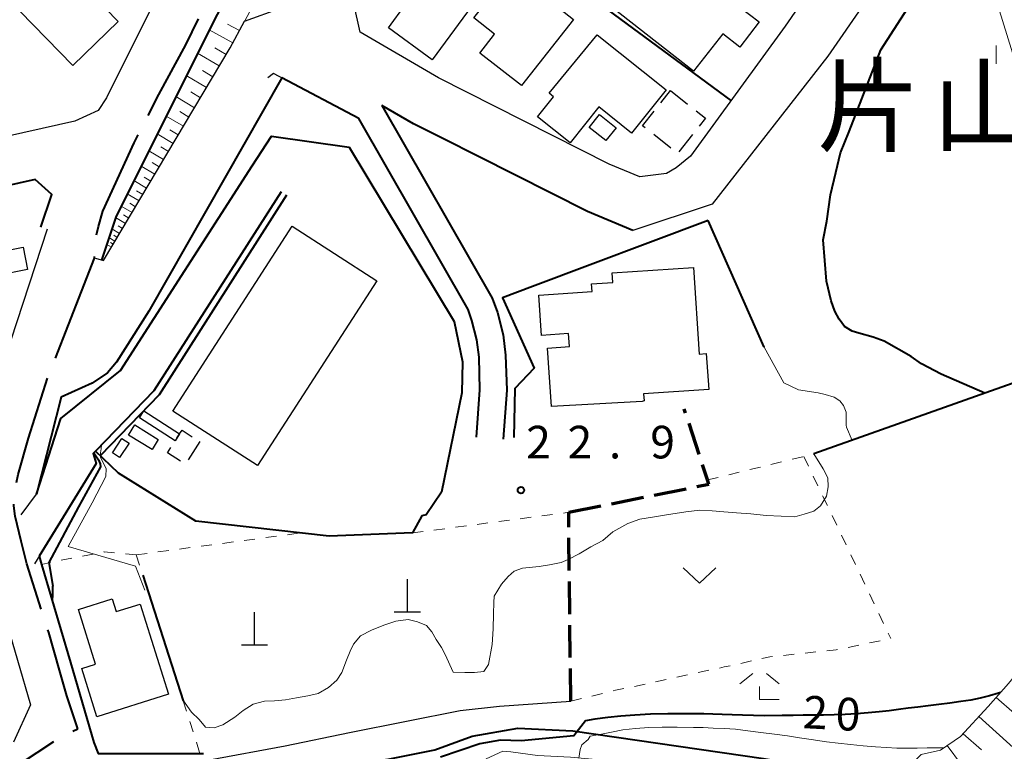
# Model space of a CAD drawing. Units: metres. Extents: x -74001 to -72000, y 37500 to 39001.
# Drawn here: x -72254 to -72141, y 38653 to 38737 of the extents above; entities that cross this region are included whole.
import ezdxf

# ---------------------------------------------------------------- set-up
doc = ezdxf.new("R2010")
doc.units = ezdxf.units.M
for name, pattern in [('21106', [15, 12.5, -2.5]), ('22103', [5, 3.75, -1.25]), ('23003', [3.75, 2.5, -1.25]), ('26301', [2.5, 1.25, -1.25])]:
    doc.linetypes.add(name, pattern=pattern)
for name, color, linetype, lineweight in [('110600_大字・町・丁目界', 7, 'Continuous', 40), ('210100_道路縁(街区線)', 7, 'Continuous', 30), ('210300_徒歩道', 7, 'Continuous', 70), ('300100_普通建物', 7, 'Continuous', 30), ('300300_普通無壁舎', 7, 'Continuous', 30), ('420100_墓碑', 7, 'Continuous', 30), ('610111_人工斜面(上)', 7, 'Continuous', 30), ('610199_人工斜面(ヒゲ)', 7, 'Continuous', 30), ('611100_コンクリート被覆(直落)', 7, 'Continuous', 30), ('613000_さく(未分類)', 7, 'Continuous', 30), ('614000_へい（未分類）', 7, 'Continuous', 40), ('630100_植生界', 7, 'Continuous', 30), ('631300_畑', 7, 'Continuous', 13), ('633300_竹林', 7, 'Continuous', 13), ('633400_荒地', 7, 'Continuous', 13), ('710100_等高線(計曲線)', 7, 'Continuous', 40), ('710200_等高線(主曲線)', 7, 'Continuous', 13), ('731200_図化機測定による標高点', 7, 'Continuous', 40), ('811400_(注記)大字・町・丁目', 7, 'Continuous', 80)]:
    doc.layers.add(name, color=color, linetype=linetype, lineweight=lineweight)
doc.styles.add('Style-Kanji', font='MS Gothic.ttf')
doc.styles.add('Style-WORKING', font='MS Gothic.ttf')
doc.linetypes.add('26110', pattern='A,2.5,[16,dgnlstyle-dm2500k(CadSys).shx,S=0.007937,R=0,X=0,Y=0],2.5', length=5)
doc.linetypes.add('26130', pattern='A,5,-1.875,[34,dgnlstyle-dm2500.shx,S=0.006,R=0,X=0,Y=0],-1.875', length=8.75)
doc.linetypes.add('26140', pattern='A,0,[35,dgnlstyle-dm2500.shx,S=0.006,R=0,X=0,Y=0],7.5', length=7.5)

msp = doc.modelspace()

# ---------------------------------------------------------------- linework, layer by layer
at = {"layer": '110600_大字・町・丁目界', "linetype": '21106', "lineweight": 40, "flags": 128}
msp.add_lwpolyline([(-72313.59, 38520.6), (-72315.36, 38528.97), (-72322.11, 38560.84), (-72327.8, 38589.13), (-72329.97, 38599.51), (-72321.92, 38605.9), (-72308.63, 38615.27), (-72295.5, 38624.43), (-72292.65, 38626.41), (-72291.18, 38627.37), (-72283.01, 38632.75), (-72276.79, 38636.76), (-72273.61, 38638.85), (-72270.84, 38640.79), (-72267.86, 38642.9), (-72249.12, 38655.21), (-72247.46, 38655.93), (-72248.73, 38659.74), (-72249.59, 38662.68), (-72250.8, 38667), (-72253.34, 38674.9), (-72253.98, 38677.5), (-72254.67, 38680.38), (-72254.81, 38681.57), (-72254.75, 38682.65), (-72254.63, 38683.61), (-72254.33, 38685.17), (-72253.13, 38689.31), (-72250.91, 38696.28), (-72245.57, 38709.99), (-72245.57, 38711.62), (-72245.09, 38713.62), (-72244.58, 38715.4), (-72240.99, 38723.25), (-72238.15, 38728.78), (-72235.08, 38734.5), (-72229.97, 38744.71), (-72227.74, 38748.94), (-72218.39, 38767.88), (-72214.18, 38776.86), (-72212.62, 38781.58), (-72211.49, 38787.25), (-72211.67, 38792.26), (-72212.48, 38797.89), (-72214.21, 38803.55), (-72217.9, 38816.46), (-72219.13, 38820.42), (-72219.66, 38822.34), (-72221.59, 38829.25), (-72223.65, 38833.49), (-72226.37, 38842.08), (-72227.61, 38845.9), (-72228.56, 38849.05), (-72229.9, 38853.2), (-72232.1, 38860.84), (-72239.3, 38884.78), (-72240.56, 38888.6), (-72242.64, 38894.98), (-72243.47, 38897.72), (-72244.64, 38901.41), (-72247.9, 38911.13), (-72251.15, 38917.82), (-72254.76, 38925.2), (-72260.05, 38936.27), (-72259.26, 38940.82), (-72243.48, 38948.38), (-72234.57, 38952.29), (-72226.6, 38936.63), (-72213.19, 38944.2), (-72206.97, 38947.74), (-72211.25, 38956.38), (-72212.5, 38958.82), (-72216.46, 38966.76), (-72206.45, 38971.96), (-72202.47, 38964.3), (-72201.6, 38962.44), (-72199.04, 38956.97), (-72198.7, 38956.24), (-72194.69, 38958.04), (-72193.26, 38958.68), (-72191.86, 38955.81), (-72191.43, 38954.92), (-72188.58, 38949.1), (-72188.15, 38948), (-72184.55, 38949.51), (-72152.85, 38964.66), (-72142.33, 38969.71), (-72143.89, 38976.76), (-72145.05, 38981.77), (-72145.57, 38984.03), (-72147.39, 38991.9), (-72148.11, 38995.08), (-72149.25, 39000)], dxfattribs=at)
at = {"layer": '210100_道路縁(街区線)', "linetype": 'Continuous', "lineweight": 30, "flags": 128}
for points in [[(-72165.66, 38798.35), (-72160.33, 38792.23), (-72151.72, 38783.1), (-72142.46, 38773.68), (-72142.56, 38772.39), (-72142.57, 38771.37), (-72149.12, 38761.43), (-72166.24, 38736.65), (-72177.08, 38721.72), (-72178.76, 38720.36), (-72179.87, 38719.74), (-72182.93, 38719.34), (-72186.43, 38720.79), (-72206.04, 38730.7), (-72215.04, 38735.94)], [(-72215.04, 38735.94), (-72215.76, 38739.21), (-72207.09, 38749.85), (-72188.51, 38773.49), (-72178.19, 38786.67)], [(-72133.97, 38773.37), (-72136.58, 38769.55), (-72144.15, 38758.08), (-72161.34, 38733.18), (-72174.6, 38716.2)], [(-72227.77, 38761.31), (-72244.19, 38728.4), (-72245.15, 38726.96), (-72247.81, 38725.72), (-72277.01, 38719.18)], [(-72228.31, 38737.23), (-72224.09, 38738.73), (-72222.25, 38740.75)], [(-72245.45, 38710.01), (-72244.51, 38709.74), (-72229.98, 38734.15), (-72228.31, 38737.23)], [(-72224.98, 38731.22), (-72225.63, 38730.72)], [(-72201.67, 38689.43), (-72201.28, 38694.89), (-72201.39, 38698.61), (-72201.63, 38700.62), (-72202.2, 38702.85), (-72202.65, 38704.11), (-72215.2, 38726.02), (-72224.98, 38731.22)], [(-72224.12, 38717.63), (-72238.73, 38694.75), (-72245.42, 38687.85)], [(-72174.6, 38716.2), (-72183.74, 38713.18)], [(-72250.99, 38713.33), (-72259.39, 38687.83)], [(-72245.42, 38687.85), (-72245.7, 38687.56), (-72245.37, 38686.42), (-72252.43, 38674.9)], [(-72253.99, 38680.53), (-72252.23, 38682.9)], [(-72261.96, 38680.64), (-72258.92, 38679.22), (-72252.89, 38658.72), (-72254.84, 38654.43)], [(-72232.81, 38652.37), (-72232.34, 38652.37), (-72223.67, 38654.01), (-72216.26, 38655.54), (-72209.73, 38656.81), (-72203.57, 38658.04), (-72199.02, 38658.54), (-72190.85, 38659.12)]]:
    msp.add_lwpolyline(points, dxfattribs=at)
at = {"layer": '210300_徒歩道', "linetype": '22103', "lineweight": 70, "flags": 128}
for points in [[(-72191.09, 38680.81), (-72174.98, 38684.05), (-72175.14, 38684.53), (-72177.81, 38692.65)], [(-72190.85, 38659.12), (-72191.09, 38680.81)]]:
    msp.add_lwpolyline(points, dxfattribs=at)
at = {"layer": '300100_普通建物', "linetype": 'Continuous', "lineweight": 30, "flags": 128}
for points in [[(-72180.34, 38750.39), (-72169.11, 38741.9), (-72171.45, 38738.82), (-72169.21, 38737.14), (-72171.43, 38734.24), (-72173.39, 38735.77), (-72176.76, 38731.48), (-72188.16, 38740.45)], [(-72198.25, 38744.42), (-72206.76, 38732.76), (-72211.8, 38736.44), (-72209.83, 38739.13), (-72210.67, 38739.74), (-72203.97, 38748.83)], [(-72249.62, 38745.76), (-72246.46, 38742.49), (-72247.25, 38741.74), (-72242.83, 38737.17), (-72248.06, 38732.11), (-72255.63, 38739.95)], [(-72201.98, 38737.58), (-72197.65, 38743.04), (-72190.52, 38737.42), (-72196.52, 38729.81), (-72201.31, 38733.56), (-72199.61, 38735.71)], [(-72187.82, 38735.63), (-72179.91, 38729.33), (-72183.87, 38724.36), (-72187.62, 38727.36), (-72190.91, 38723.24), (-72194.68, 38726.24), (-72192.85, 38728.54), (-72193.35, 38728.94)], [(-72253.76, 38711.27), (-72253.25, 38708.68), (-72256.71, 38707.99), (-72256.12, 38704.96), (-72263.34, 38703.54), (-72264.45, 38709.16)], [(-72193.07, 38692.97), (-72193.51, 38699.67), (-72191.01, 38699.84), (-72191.11, 38701.34), (-72194.22, 38701.13), (-72194.52, 38705.76), (-72188.4, 38706.16), (-72188.46, 38707.05), (-72186.02, 38707.21), (-72186.09, 38708.31), (-72176.75, 38708.92), (-72176.1, 38698.99), (-72175.28, 38699.04), (-72175.01, 38694.91), (-72182.48, 38694.43), (-72182.43, 38693.62), (-72182.65, 38693.55)], [(-72237.05, 38659.93), (-72245.29, 38657.34), (-72247.02, 38662.87), (-72245.42, 38663.37), (-72247.39, 38669.64), (-72243.51, 38670.86), (-72243.05, 38669.42), (-72240.3, 38670.28)]]:
    msp.add_lwpolyline(points, close=True, dxfattribs=at)
at = {"layer": '300100_普通建物', "linetype": 'Continuous', "lineweight": 30}
for points in [[(-72185.65, 38724.97), (-72186.83, 38723.5), (-72188.74, 38725.02), (-72187.56, 38726.49)], [(-72213.14, 38707.4), (-72226.85, 38686.17), (-72236.56, 38692.44), (-72222.85, 38713.67)], [(-72236.3, 38689.01), (-72240.4, 38691.65), (-72239.88, 38692.45), (-72235.78, 38689.81)], [(-72238.24, 38689.18), (-72238.94, 38688.04), (-72241.64, 38689.69), (-72240.93, 38690.84)], [(-72241.58, 38688.75), (-72242.67, 38687.09), (-72243.49, 38687.63), (-72242.4, 38689.29)]]:
    msp.add_3dface(points, dxfattribs=at)
at = {"layer": '300300_普通無壁舎', "linetype": '23003', "lineweight": 30, "flags": 128}
msp.add_lwpolyline([(-72233.45, 38688.93), (-72235.12, 38686.34), (-72237.17, 38687.66), (-72236.3, 38689.01), (-72235.78, 38689.81), (-72235.5, 38690.25)], close=True, dxfattribs=at)
at = {"layer": '300300_普通無壁舎', "linetype": '23003', "lineweight": 30}
msp.add_3dface([(-72179.38, 38729.24), (-72175.39, 38726.06), (-72178.6, 38722.02), (-72182.6, 38725.21)], dxfattribs=at)
at = {"layer": '420100_墓碑', "linetype": 'Continuous', "lineweight": 30}
for p, q in [((-72209.62, 38669.38), (-72209.62, 38673.13)), ((-72227.18, 38665.61), (-72227.18, 38669.36)), ((-72211.12, 38669.38), (-72208.12, 38669.38)), ((-72228.68, 38665.61), (-72225.68, 38665.61))]:
    msp.add_line(p, q, dxfattribs=at)
at = {"layer": '610111_人工斜面(上)', "linetype": 'Continuous', "lineweight": 13, "flags": 128}
for points in [[(-72197.02, 38796.75), (-72201.25, 38788.47), (-72206.45, 38778.02), (-72209.31, 38772.51), (-72212.19, 38767.42), (-72215.17, 38762.02), (-72220.59, 38752.42), (-72223.61, 38746.21), (-72227.52, 38738.67), (-72229.98, 38734.15), (-72244.51, 38709.74)], [(-72148.19, 38648.79), (-72148.75, 38648.81), (-72150.47, 38649.62), (-72152.01, 38650.44), (-72151.98, 38651.67), (-72150.59, 38653), (-72148.39, 38653.51), (-72146.08, 38655.05), (-72142.92, 38658.52), (-72140.58, 38661.15), (-72138.12, 38664.14), (-72136.42, 38666.2), (-72134.17, 38668.13), (-72131.67, 38669.5), (-72129.45, 38669.55), (-72126.39, 38669.35), (-72125.19, 38669.5), (-72121.26, 38670.57), (-72117.2, 38672.26), (-72113.49, 38673.85), (-72110.51, 38674.88), (-72106.69, 38675.82), (-72104.03, 38676.26), (-72100.61, 38675.83)], [(-72198.66, 38647.25), (-72200.71, 38648.6), (-72200.58, 38652.51), (-72198.64, 38653.4), (-72197.74, 38653.3), (-72194.69, 38652.88), (-72190.89, 38652.68), (-72187.18, 38652.34), (-72183.2, 38651.87), (-72179.98, 38651.69), (-72176.16, 38651.51), (-72172.06, 38651.16), (-72168.31, 38650.98), (-72162.75, 38650.51), (-72158.95, 38650.14), (-72155.62, 38649.66), (-72152.34, 38649.02), (-72149.53, 38648.2), (-72146.43, 38646.91), (-72141.81, 38644.93), (-72137.62, 38642.8)]]:
    msp.add_lwpolyline(points, dxfattribs=at)
at = {"layer": '610199_人工斜面(ヒゲ)', "linetype": 'Continuous', "lineweight": 13, "flags": 128}
for points in [[(-72228.9, 38736.13), (-72230.28, 38736.88)], [(-72229.67, 38734.73), (-72232.38, 38736.21)], [(-72231.22, 38732.07), (-72233.71, 38733.55)], [(-72230.44, 38733.39), (-72231.73, 38734.16)], [(-72231.96, 38730.83), (-72233.16, 38731.54)], [(-72232.7, 38729.58), (-72235.01, 38730.96)], [(-72233.39, 38728.43), (-72234.5, 38729.09)], [(-72234.07, 38727.28), (-72236.21, 38728.55)], [(-72234.71, 38726.21), (-72235.74, 38726.83)], [(-72235.34, 38725.15), (-72237.32, 38726.32)], [(-72235.93, 38724.16), (-72236.89, 38724.72)], [(-72236.52, 38723.17), (-72238.36, 38724.26)], [(-72237.62, 38721.33), (-72239.32, 38722.34)], [(-72237.07, 38722.25), (-72237.95, 38722.77)], [(-72238.63, 38719.63), (-72240.21, 38720.57)], [(-72238.12, 38720.48), (-72238.94, 38720.97)], [(-72239.57, 38718.05), (-72241.03, 38718.92)], [(-72239.1, 38718.84), (-72239.86, 38719.29)], [(-72240, 38717.32), (-72240.71, 38717.74)], [(-72240.44, 38716.59), (-72241.79, 38717.4)], [(-72241.24, 38715.23), (-72242.5, 38715.98)], [(-72240.84, 38715.91), (-72241.49, 38716.3)], [(-72241.99, 38713.97), (-72243.13, 38714.65)], [(-72241.62, 38714.6), (-72242.23, 38714.96)], [(-72242.67, 38712.83), (-72243.56, 38713.36)], [(-72242.33, 38713.4), (-72242.84, 38713.71)], [(-72243.2, 38711.95), (-72243.89, 38712.36)], [(-72242.94, 38712.39), (-72243.33, 38712.63)], [(-72243.61, 38711.26), (-72244.15, 38711.58)], [(-72243.41, 38711.6), (-72243.71, 38711.78)], [(-72142, 38659.56), (-72139.89, 38657.69)], [(-72143.97, 38657.37), (-72139.61, 38653.41)], [(-72145.77, 38655.39), (-72143.66, 38653.52)], [(-72147.63, 38654.02), (-72144.34, 38649.58)]]:
    msp.add_lwpolyline(points, dxfattribs=at)
at = {"layer": '611100_コンクリート被覆(直落)', "linetype": '26110', "lineweight": 40}
for points in [[(-72212.8, 38776.39), (-72214.57, 38771.98), (-72218.22, 38764.66), (-72219.87, 38761.19), (-72243.07, 38714.84), (-72244.74, 38709.77)], [(-72224.05, 38730.72), (-72239.33, 38703.93), (-72243.01, 38698.07), (-72244.07, 38696.84), (-72245.81, 38695.64), (-72249.4, 38694.04), (-72252.23, 38682.9)], [(-72201.67, 38689.43), (-72201.28, 38694.89), (-72201.39, 38698.61), (-72201.63, 38700.62), (-72202.2, 38702.85), (-72202.65, 38704.11), (-72215.2, 38726.02), (-72224.05, 38730.72)], [(-72048.58, 38729.68), (-72065.79, 38727.45), (-72075.48, 38726.28), (-72084.22, 38725.27), (-72093.33, 38721.16), (-72099.74, 38718.27), (-72105.9, 38715.41), (-72114.3, 38712.79), (-72126.85, 38708.75), (-72128.15, 38699.86), (-72162.93, 38687.51)], [(-72251.7, 38713.57), (-72250.47, 38717.3), (-72252.36, 38719.02), (-72266.56, 38715.84), (-72263.72, 38700.48), (-72294.82, 38693.91), (-72292.22, 38682.08)], [(-72224.12, 38717.63), (-72238.73, 38694.75), (-72245.42, 38687.85)], [(-72175.05, 38714.32), (-72195.26, 38706.76), (-72198.71, 38705.44), (-72195.04, 38697.36), (-72197.27, 38695.02), (-72197.4, 38689.4)], [(-72168.62, 38699.76), (-72175.05, 38714.32)], [(-72245.42, 38687.85), (-72245.7, 38687.56), (-72245.37, 38686.42), (-72251.9, 38675.76)], [(-72251.9, 38675.76), (-72251.63, 38674.83), (-72248.3, 38663.58), (-72245.62, 38654.39), (-72245.15, 38653.1), (-72233.05, 38653.12)], [(-72240, 38673.59), (-72235.38, 38659.18)]]:
    msp.add_lwpolyline(points, dxfattribs=at)
at = {"layer": '613000_さく(未分類)', "linetype": '26130', "lineweight": 40, "flags": 128}
for points in [[(-72205.54, 38723.73), (-72208.9, 38725.43), (-72212.54, 38727.55)], [(-72212.54, 38727.55), (-72199.86, 38705.4), (-72199.27, 38703.75), (-72198.61, 38701.18), (-72198.33, 38698.84), (-72198.2, 38694.83), (-72198.61, 38689.21)], [(-72227.44, 38720.62), (-72225.24, 38724), (-72216.3, 38722.75), (-72204.24, 38702.72), (-72203.29, 38698.08), (-72203.37, 38694.53), (-72205.71, 38683.12), (-72207.45, 38680.54), (-72207.96, 38680.4), (-72209.04, 38678.44), (-72218.6, 38678.09), (-72233.92, 38679.8), (-72242.79, 38685.29), (-72245.42, 38687.85)], [(-72201.44, 38721.66), (-72205.54, 38723.73)], [(-72183.74, 38713.18), (-72188.94, 38715.34), (-72201.44, 38721.66)], [(-72252.23, 38682.9), (-72249.42, 38691.57), (-72242.55, 38697.09), (-72227.44, 38720.62)], [(-72223.5, 38717.22), (-72238.14, 38694.29), (-72244.88, 38687.33)], [(-72233.21, 38613.09), (-72238.36, 38630.59), (-72243.52, 38648.14), (-72242.7, 38648.4), (-72236.15, 38648.78), (-72229.69, 38649.63), (-72222.95, 38650.89), (-72219.44, 38651.66), (-72215.46, 38651.99), (-72211.82, 38652.45), (-72206.46, 38653.54), (-72202.16, 38655.1), (-72196.92, 38656.04), (-72190.62, 38655.73), (-72168.72, 38652.53), (-72151.01, 38649.67), (-72142.45, 38646.42)]]:
    msp.add_lwpolyline(points, dxfattribs=at)
at = {"layer": '614000_へい（未分類）', "linetype": '26140', "lineweight": 40}
msp.add_lwpolyline([(-72172.44, 38728.11), (-72188.68, 38740.12), (-72180.35, 38750.99), (-72164.59, 38739.03)], dxfattribs=at)
at = {"layer": '630100_植生界', "linetype": '26301', "lineweight": 13, "flags": 128}
for points in [[(-72175.14, 38684.53), (-72162.93, 38687.51)], [(-72164.07, 38687.23), (-72154.1, 38666.31)], [(-72209.04, 38678.44), (-72191.09, 38680.81)], [(-72240.75, 38675.93), (-72221.81, 38678.45)], [(-72240.75, 38675.93), (-72244.44, 38676.26), (-72248.04, 38675.59), (-72251.63, 38674.83)], [(-72240.75, 38675.93), (-72240, 38673.59)], [(-72190.85, 38659.12), (-72185.73, 38660.37), (-72182.23, 38661.1), (-72179.11, 38661.77), (-72173.22, 38663.05), (-72167.97, 38664.21), (-72160.35, 38665.02), (-72154.1, 38666.31)], [(-72235.38, 38659.18), (-72233.44, 38653.12)]]:
    msp.add_lwpolyline(points, dxfattribs=at)
at = {"layer": '631300_畑', "linetype": 'Continuous', "lineweight": 13, "flags": 128}
msp.add_lwpolyline([(-72177.945, 38674.425), (-72176.07, 38672.675), (-72174.195, 38674.425)], dxfattribs=at)
at = {"layer": '633300_竹林', "linetype": 'Continuous', "lineweight": 13}
for p, q in [((-72169.957, 38662.3), (-72171.42, 38661.1)), ((-72168.383, 38662.3), (-72166.92, 38661.1)), ((-72169.17, 38659.3), (-72166.92, 38659.3))]:
    msp.add_line(p, q, dxfattribs=at)
at = {"layer": '633300_竹林', "linetype": 'Continuous', "lineweight": 13, "flags": 128}
msp.add_lwpolyline([(-72169.17, 38659.3), (-72169.17, 38660.8)], dxfattribs=at)
at = {"layer": '633400_荒地', "linetype": 'Continuous', "lineweight": 13}
msp.add_line((-72141.994, 38732.305), (-72141.994, 38734.405), dxfattribs=at)
at = {"layer": '710100_等高線(計曲線)', "linetype": 'Continuous', "lineweight": 40, "elevation": 20, "flags": 128}
for points in [[(-72130.48, 38699.03), (-72143.28, 38694.49), (-72148.31, 38696.67), (-72150.57, 38697.86), (-72151.74, 38698.69), (-72154.85, 38700.45), (-72156.12, 38700.93), (-72157.78, 38701.4), (-72158.53, 38701.63), (-72159.41, 38702.14), (-72160.03, 38702.99), (-72160.51, 38703.91), (-72160.96, 38705.09), (-72161.49, 38707.37), (-72161.86, 38712.09), (-72161.42, 38714.23), (-72161, 38717.26), (-72160.42, 38719.85), (-72159.87, 38722.08), (-72158.87, 38724.56), (-72155.22, 38733.91), (-72150.65, 38741.08)], [(-72245.62, 38687.64), (-72245.08, 38686.84), (-72244.9, 38686.37), (-72244.87, 38686.04), (-72247.4, 38681.43), (-72250.79, 38675.05), (-72250.32, 38672.34)], [(-72250.38, 38670.59), (-72250.32, 38671.41), (-72250.32, 38672.34)], [(-72141.51, 38660.11), (-72141.72, 38660.03), (-72142.76, 38659.72), (-72143.81, 38659.46), (-72144.89, 38659.25), (-72146.06, 38659.07), (-72147.32, 38658.91), (-72148.59, 38658.75), (-72149.8, 38658.6), (-72150.97, 38658.45), (-72152.1, 38658.31), (-72153.19, 38658.15), (-72154.29, 38658.02), (-72155.44, 38657.9), (-72156.69, 38657.78), (-72158.03, 38657.67), (-72159.34, 38657.6), (-72160.6, 38657.56), (-72161.82, 38657.53), (-72162.99, 38657.52), (-72164.14, 38657.51), (-72165.31, 38657.49), (-72166.56, 38657.47), (-72168.58, 38657.45), (-72169.87, 38657.46), (-72171.12, 38657.51), (-72172.32, 38657.55), (-72173.45, 38657.6), (-72174.52, 38657.64), (-72175.55, 38657.66), (-72176.58, 38657.67), (-72177.62, 38657.68), (-72178.68, 38657.67), (-72179.72, 38657.65), (-72181.69, 38657.63), (-72183.49, 38657.53), (-72185.1, 38657.41), (-72186.6, 38657.26), (-72188.08, 38657.07), (-72189.17, 38656.86), (-72190.51, 38655.13), (-72196.53, 38654.57), (-72198.93, 38654.64), (-72201.31, 38654.21), (-72205.8, 38652.69)]]:
    msp.add_lwpolyline(points, dxfattribs=at)
at = {"layer": '710200_等高線(主曲線)', "linetype": 'Continuous', "lineweight": 13, "flags": 128}
for points, elevation in [([(-72132.3, 38710.49), (-72134.67, 38716.01), (-72143.41, 38744.26), (-72142.81, 38750.64), (-72142.47, 38751.44), (-72142.13, 38751.98)], 18), ([(-72168.62, 38699.76), (-72166.39, 38695.67), (-72164.71, 38694.87), (-72162.45, 38694.53), (-72161.64, 38694.34), (-72160.58, 38694.04), (-72159.96, 38693.63), (-72159.51, 38693.06), (-72159.23, 38692.3), (-72159.21, 38691.8), (-72159.2, 38691.18), (-72159.2, 38690.82), (-72159.18, 38690.58), (-72158.53, 38689.07)], 22), ([(-72244.74, 38688.56), (-72244.8, 38688.12), (-72244.86, 38687.66), (-72244.85, 38687.09), (-72244.21, 38685.83), (-72244.26, 38684.91), (-72245.81, 38681.91), (-72248.59, 38676.87), (-72240.86, 38674.63), (-72239.76, 38671.86)], 22), ([(-72162.93, 38687.51), (-72161.86, 38685.79), (-72161.34, 38684.78), (-72161.29, 38683.72), (-72161.49, 38682.68), (-72162.15, 38681.55), (-72162.93, 38680.94), (-72164.05, 38680.58), (-72165.12, 38680.31), (-72166.7, 38680.35), (-72168.39, 38680.44), (-72170.17, 38680.63), (-72171.8, 38680.74), (-72173.28, 38680.88), (-72174.62, 38680.97), (-72176.04, 38681.05), (-72177.63, 38680.85), (-72179.84, 38680.52), (-72181.46, 38680.27), (-72182.91, 38680.04), (-72184.3, 38679.54), (-72186.03, 38678.57), (-72187.17, 38677.59), (-72188.56, 38676.84), (-72189.88, 38676.05), (-72191.13, 38675.41), (-72191.97, 38675.06), (-72193.3, 38674.77), (-72194.49, 38674.58), (-72196.39, 38674.39), (-72197.35, 38674.06), (-72198.04, 38673.43), (-72198.82, 38672.57), (-72199.21, 38671.87), (-72199.63, 38671.17), (-72199.7, 38670.45), (-72199.73, 38669.15), (-72199.78, 38667.44), (-72199.89, 38665.64), (-72200.29, 38663.33), (-72200.83, 38662.53), (-72201.92, 38662.42), (-72203.03, 38662.42), (-72204.37, 38662.45), (-72204.74, 38663.3), (-72205.22, 38664.39), (-72205.71, 38665.3), (-72206.31, 38666.21), (-72206.82, 38667.09), (-72207.42, 38667.81), (-72208.44, 38668.23), (-72209.53, 38668.52), (-72210.94, 38668.31), (-72212.33, 38667.86), (-72213.72, 38667.28), (-72215, 38666.62), (-72215.81, 38665.67), (-72216.2, 38664.87), (-72216.59, 38663.82), (-72217.15, 38662.42), (-72217.73, 38661.54), (-72218.68, 38660.69), (-72219.86, 38660.02), (-72221.04, 38659.72), (-72222.34, 38659.5), (-72223.6, 38659.29), (-72224.86, 38659.15), (-72226.02, 38659.12), (-72227.32, 38658.78), (-72228.46, 38658.04), (-72229.45, 38657.3), (-72230.82, 38656.42), (-72231.81, 38656.06), (-72232.82, 38656.15), (-72233.55, 38657.01), (-72234.43, 38657.85), (-72235.42, 38659.28)], 22), ([(-72147.98, 38653.78), (-72149.9, 38653.77), (-72151.07, 38653.74), (-72152.23, 38653.72), (-72153.39, 38653.73), (-72154.57, 38653.79), (-72155.86, 38653.89), (-72157.27, 38654.01), (-72158.72, 38654.15), (-72160.13, 38654.29), (-72161.47, 38654.45), (-72163.25, 38654.71), (-72164.58, 38654.92), (-72165.95, 38655.14), (-72167.44, 38655.35), (-72169.02, 38655.54), (-72170.51, 38655.73), (-72171.93, 38655.89), (-72173.25, 38656), (-72174.5, 38656.04), (-72175.66, 38656.08), (-72176.76, 38656.09), (-72178.63, 38656.12), (-72180.37, 38656.12), (-72181.9, 38656.09), (-72183.41, 38655.99), (-72184.86, 38655.82), (-72186.18, 38655.56), (-72187.32, 38655.35), (-72188.61, 38655.1), (-72188.87, 38654.72), (-72189.57, 38654.09), (-72189.76, 38653.56), (-72189.92, 38652.59)], 18)]:
    msp.add_lwpolyline(points, dxfattribs=dict(at, elevation=elevation))
at = {"layer": '731200_図化機測定による標高点', "linetype": 'Continuous', "lineweight": 40}
msp.add_circle((-72196.57, 38683.36, 22.9), 0.375, dxfattribs=at)

# ---------------------------------------------------------------- texts
at = {"layer": '710100_等高線(計曲線)', "linetype": 'Continuous', "lineweight": 40, "style": 'Style-WORKING'}
for s, p in [('2', (-72164.26, 38656.03, -9.999)), ('0', (-72160.515, 38655.834, -9.999))]:
    msp.add_text(s, height=3.75, rotation=357, dxfattribs=at).set_placement(p)
at = {"layer": '731200_図化機測定による標高点', "linetype": 'Continuous', "lineweight": 40, "style": 'Style-WORKING'}
for s, p in [('2', (-72195.97, 38687, -9.999)), ('2', (-72191.22, 38687, -9.999)), ('9', (-72181.72, 38687, -9.999)), ('.', (-72186.47, 38687, -9.999))]:
    msp.add_text(s, height=3.75, dxfattribs=at).set_placement(p)
at = {"layer": '811400_(注記)大字・町・丁目', "linetype": 'Continuous', "lineweight": 53, "style": 'Style-Kanji'}
for s, p in [('片', (-72162.58, 38723.13)), ('山', (-72149.33, 38723.13))]:
    msp.add_text(s, height=8.75, dxfattribs=at).set_placement(p)

doc.saveas('drawing.dxf')
